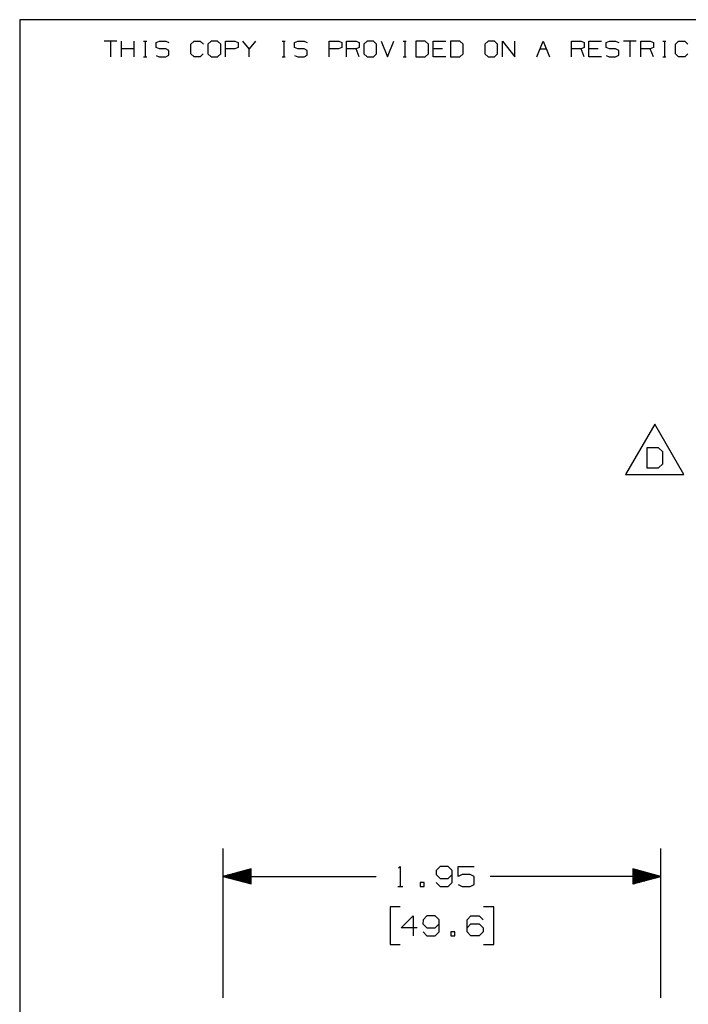
# Paper-space layout 'Layout1' of a CAD drawing. Extents: x 0.6 to 16.4, y 0.4 to 10.6.
# Drawn here: x 0.6 to 3.6, y 6.2 to 10.6 of the extents above; entities that cross this region are included whole.
import ezdxf

# ---------------------------------------------------------------- set-up
doc = ezdxf.new("R2010")
doc.units = 0
doc.header["$MEASUREMENT"] = 0
doc.layers.add('1', color=7, linetype='Continuous')

psp = doc.layouts.get("Layout1")

# ---------------------------------------------------------------- linework, layer by layer
at = {"layer": '1', "color": 7, "linetype": 'Continuous'}
for p, q in [((16.369932, 10.641915), (0.633067, 10.641915)), ((0.633067, 10.641915), (0.633067, 0.440085)), ((1.066817, 10.546244), (1.010715, 10.546244)), ((1.038766, 10.546244), (1.038766, 10.476116)), ((1.087929, 10.476116), (1.087929, 10.546244)), ((1.144032, 10.476116), (1.144032, 10.546244)), ((1.185813, 10.546244), (1.199839, 10.546244)), ((1.193195, 10.546244), (1.193195, 10.476116)), ((1.24162, 10.5396), (1.256384, 10.546244)), ((1.256384, 10.546244), (1.284435, 10.546244)), ((1.284435, 10.546244), (1.29846, 10.5396)), ((1.396787, 10.532218), (1.410813, 10.546244)), ((1.410813, 10.546244), (1.438864, 10.546244)), ((1.438864, 10.546244), (1.452889, 10.532218)), ((1.488027, 10.546244), (1.473263, 10.532218)), ((1.516078, 10.546244), (1.488027, 10.546244)), ((1.530104, 10.532218), (1.516078, 10.546244)), ((1.551216, 10.476116), (1.551216, 10.546244)), ((1.551216, 10.546244), (1.593293, 10.546244)), ((1.593293, 10.546244), (1.607318, 10.5396)), ((1.656481, 10.511549), (1.62843, 10.546244)), ((1.684533, 10.546244), (1.656481, 10.511549)), ((1.803528, 10.546244), (1.817554, 10.546244)), ((1.81091, 10.546244), (1.81091, 10.476116)), ((1.859335, 10.5396), (1.874099, 10.546244)), ((1.874099, 10.546244), (1.90215, 10.546244)), ((1.90215, 10.546244), (1.916176, 10.5396)), ((2.014502, 10.476116), (2.014502, 10.546244)), ((2.014502, 10.546244), (2.056579, 10.546244)), ((2.056579, 10.546244), (2.070605, 10.5396)), ((2.091717, 10.476116), (2.091717, 10.546244)), ((2.091717, 10.546244), (2.133793, 10.546244)), ((2.133793, 10.546244), (2.147819, 10.5396)), ((2.182957, 10.546244), (2.168193, 10.532218)), ((2.211008, 10.546244), (2.182957, 10.546244)), ((2.225034, 10.532218), (2.211008, 10.546244)), ((2.246145, 10.546244), (2.274197, 10.476116)), ((2.274197, 10.476116), (2.302248, 10.546244)), ((2.344029, 10.546244), (2.358055, 10.546244)), ((2.351411, 10.546244), (2.351411, 10.476116)), ((2.441913, 10.546244), (2.400574, 10.546244)), ((2.400574, 10.546244), (2.400574, 10.476116)), ((2.456677, 10.532218), (2.441913, 10.546244)), ((2.477789, 10.476116), (2.477789, 10.546244)), ((2.477789, 10.546244), (2.533891, 10.546244)), ((2.596342, 10.546244), (2.555003, 10.546244)), ((2.555003, 10.546244), (2.555003, 10.476116)), ((2.611105, 10.532218), (2.596342, 10.546244)), ((2.723458, 10.546244), (2.708694, 10.532218)), ((2.751509, 10.546244), (2.723458, 10.546244)), ((2.765534, 10.532218), (2.751509, 10.546244)), ((2.786646, 10.476116), (2.786646, 10.546244)), ((2.786646, 10.546244), (2.842749, 10.476116)), ((2.842749, 10.476116), (2.842749, 10.546244)), ((2.941075, 10.476116), (2.969126, 10.546244)), ((2.969126, 10.546244), (2.997178, 10.476116)), ((3.095504, 10.476116), (3.095504, 10.546244)), ((3.095504, 10.546244), (3.137581, 10.546244)), ((3.137581, 10.546244), (3.151606, 10.5396)), ((3.172719, 10.476116), (3.172719, 10.546244)), ((3.172719, 10.546244), (3.228821, 10.546244)), ((3.249195, 10.5396), (3.263958, 10.546244)), ((3.263958, 10.546244), (3.29201, 10.546244)), ((3.29201, 10.546244), (3.306035, 10.5396)), ((3.38325, 10.546244), (3.327147, 10.546244)), ((3.355198, 10.546244), (3.355198, 10.476116)), ((3.404362, 10.476116), (3.404362, 10.546244)), ((3.404362, 10.546244), (3.446439, 10.546244)), ((3.446439, 10.546244), (3.460464, 10.5396)), ((3.502245, 10.546244), (3.516271, 10.546244)), ((3.509627, 10.546244), (3.509627, 10.476116)), ((3.558791, 10.532218), (3.572816, 10.546244)), ((3.572816, 10.546244), (3.600867, 10.546244)), ((3.600867, 10.546244), (3.614893, 10.532218)), ((1.144032, 10.511549), (1.087929, 10.511549)), ((1.24162, 10.518192), (1.24162, 10.5396)), ((1.256384, 10.511549), (1.24162, 10.518192)), ((1.284435, 10.511549), (1.256384, 10.511549)), ((1.29846, 10.504168), (1.284435, 10.511549)), ((1.29846, 10.483498), (1.29846, 10.504168)), ((1.396787, 10.490142), (1.396787, 10.532218)), ((1.473263, 10.532218), (1.473263, 10.490142)), ((1.530104, 10.490142), (1.530104, 10.532218)), ((1.592554, 10.511549), (1.551216, 10.511549)), ((1.607318, 10.518192), (1.592554, 10.511549)), ((1.607318, 10.5396), (1.607318, 10.518192)), ((1.656481, 10.476116), (1.656481, 10.511549)), ((1.859335, 10.518192), (1.859335, 10.5396)), ((1.874099, 10.511549), (1.859335, 10.518192)), ((1.90215, 10.511549), (1.874099, 10.511549)), ((1.916176, 10.504168), (1.90215, 10.511549)), ((1.916176, 10.483498), (1.916176, 10.504168)), ((2.055841, 10.511549), (2.014502, 10.511549)), ((2.070605, 10.518192), (2.055841, 10.511549)), ((2.070605, 10.5396), (2.070605, 10.518192)), ((2.133793, 10.511549), (2.091717, 10.511549)), ((2.147819, 10.518192), (2.133793, 10.511549)), ((2.147819, 10.476116), (2.133793, 10.511549)), ((2.147819, 10.5396), (2.147819, 10.518192)), ((2.168193, 10.532218), (2.168193, 10.490142)), ((2.225034, 10.490142), (2.225034, 10.532218)), ((2.456677, 10.490142), (2.456677, 10.532218)), ((2.519866, 10.511549), (2.477789, 10.511549)), ((2.611105, 10.490142), (2.611105, 10.532218)), ((2.708694, 10.532218), (2.708694, 10.490142)), ((2.765534, 10.490142), (2.765534, 10.532218)), ((2.955101, 10.511549), (2.983152, 10.511549)), ((3.137581, 10.511549), (3.095504, 10.511549)), ((3.151606, 10.518192), (3.137581, 10.511549)), ((3.151606, 10.476116), (3.137581, 10.511549)), ((3.151606, 10.5396), (3.151606, 10.518192)), ((3.214795, 10.511549), (3.172719, 10.511549)), ((3.249195, 10.518192), (3.249195, 10.5396)), ((3.263958, 10.511549), (3.249195, 10.518192)), ((3.29201, 10.511549), (3.263958, 10.511549)), ((3.306035, 10.504168), (3.29201, 10.511549)), ((3.306035, 10.483498), (3.306035, 10.504168)), ((3.446439, 10.511549), (3.404362, 10.511549)), ((3.460464, 10.518192), (3.446439, 10.511549)), ((3.460464, 10.476116), (3.446439, 10.511549)), ((3.460464, 10.5396), (3.460464, 10.518192)), ((3.558791, 10.490142), (3.558791, 10.532218)), ((1.185813, 10.476116), (1.199839, 10.476116)), ((1.24162, 10.482759), (1.255646, 10.476116)), ((1.255646, 10.476116), (1.284435, 10.476116)), ((1.284435, 10.476116), (1.29846, 10.483498)), ((1.410813, 10.476116), (1.396787, 10.490142)), ((1.438125, 10.476116), (1.410813, 10.476116)), ((1.452151, 10.490142), (1.438125, 10.476116)), ((1.473263, 10.490142), (1.488027, 10.476116)), ((1.488027, 10.476116), (1.516078, 10.476116)), ((1.516078, 10.476116), (1.530104, 10.490142)), ((1.803528, 10.476116), (1.817554, 10.476116)), ((1.859335, 10.482759), (1.873361, 10.476116)), ((1.873361, 10.476116), (1.90215, 10.476116)), ((1.90215, 10.476116), (1.916176, 10.483498)), ((2.168193, 10.490142), (2.182957, 10.476116)), ((2.182957, 10.476116), (2.211008, 10.476116)), ((2.211008, 10.476116), (2.225034, 10.490142)), ((2.344029, 10.476116), (2.358055, 10.476116)), ((2.400574, 10.476116), (2.441913, 10.476116)), ((2.441913, 10.476116), (2.456677, 10.490142)), ((2.533891, 10.476116), (2.477789, 10.476116)), ((2.555003, 10.476116), (2.596342, 10.476116)), ((2.596342, 10.476116), (2.611105, 10.490142)), ((2.708694, 10.490142), (2.723458, 10.476116)), ((2.723458, 10.476116), (2.751509, 10.476116)), ((2.751509, 10.476116), (2.765534, 10.490142)), ((3.228821, 10.476116), (3.172719, 10.476116)), ((3.249195, 10.482759), (3.26322, 10.476116)), ((3.26322, 10.476116), (3.29201, 10.476116)), ((3.29201, 10.476116), (3.306035, 10.483498)), ((3.502245, 10.476116), (3.516271, 10.476116)), ((3.572816, 10.476116), (3.558791, 10.490142)), ((3.600129, 10.476116), (3.572816, 10.476116)), ((3.614155, 10.490142), (3.600129, 10.476116)), ((3.466694, 8.837897), (3.33679, 8.612897)), ((3.596598, 8.612897), (3.466694, 8.837897)), ((3.484038, 8.731959), (3.431538, 8.731959)), ((3.431538, 8.731959), (3.431538, 8.642898)), ((3.502788, 8.714148), (3.484038, 8.731959)), ((3.502788, 8.660709), (3.502788, 8.714148)), ((3.484038, 8.642898), (3.502788, 8.660709)), ((3.33679, 8.612897), (3.596598, 8.612897)), ((3.431538, 8.642898), (3.484038, 8.642898)), ((1.540844, 6.279009), (1.540844, 6.945218)), ((3.4936, 6.279009), (3.4936, 6.945218)), ((1.665844, 6.853712), (1.540844, 6.820218)), ((1.665844, 6.853218), (1.664002, 6.853218)), ((1.665844, 6.853218), (1.664002, 6.853218)), ((1.665844, 6.786725), (1.665844, 6.853712)), ((2.323722, 6.856781), (2.331222, 6.864281)), ((2.331222, 6.864281), (2.331222, 6.775218)), ((2.508597, 6.864281), (2.491722, 6.846468)), ((2.54516, 6.864281), (2.508597, 6.864281)), ((2.562972, 6.846468), (2.54516, 6.864281)), ((2.588847, 6.820218), (2.588847, 6.864281)), ((2.588847, 6.864281), (2.661035, 6.864281)), ((3.4936, 6.820218), (3.3686, 6.853712)), ((3.3686, 6.853712), (3.3686, 6.786725)), ((3.3686, 6.853218), (3.370443, 6.853218)), ((3.3686, 6.853218), (3.370443, 6.853218)), ((1.540844, 6.820218), (2.223722, 6.820218)), ((1.540844, 6.820218), (1.665844, 6.786725)), ((1.665844, 6.821218), (1.544576, 6.821218)), ((1.665844, 6.819218), (1.544576, 6.819218)), ((1.665844, 6.823218), (1.55204, 6.823218)), ((1.665844, 6.817218), (1.55204, 6.817218)), ((1.665844, 6.825218), (1.559505, 6.825218)), ((1.665844, 6.815218), (1.559505, 6.815218)), ((1.665844, 6.827218), (1.566969, 6.827218)), ((1.665844, 6.813218), (1.566969, 6.813218)), ((1.665844, 6.829218), (1.574433, 6.829218)), ((1.665844, 6.811218), (1.574433, 6.811218)), ((1.665844, 6.831218), (1.581897, 6.831218)), ((1.665844, 6.809218), (1.581897, 6.809218)), ((1.665844, 6.833218), (1.589361, 6.833218)), ((1.665844, 6.835218), (1.596825, 6.835218)), ((1.665844, 6.837218), (1.604289, 6.837218)), ((1.665844, 6.839218), (1.611753, 6.839218)), ((1.665844, 6.841218), (1.619217, 6.841218)), ((1.665844, 6.843218), (1.626681, 6.843218)), ((1.665844, 6.845218), (1.634146, 6.845218)), ((1.665844, 6.847218), (1.64161, 6.847218)), ((1.665844, 6.849218), (1.649074, 6.849218)), ((1.665844, 6.851218), (1.656538, 6.851218)), ((2.491722, 6.846468), (2.490785, 6.828656)), ((2.490785, 6.828656), (2.508597, 6.810843)), ((2.508597, 6.810843), (2.54516, 6.810843)), ((2.54516, 6.810843), (2.562972, 6.828656)), ((2.562972, 6.793031), (2.562972, 6.846468)), ((2.60666, 6.828656), (2.588847, 6.820218)), ((2.643222, 6.828656), (2.60666, 6.828656)), ((2.661035, 6.819281), (2.643222, 6.828656)), ((2.661035, 6.783656), (2.661035, 6.819281)), ((3.4936, 6.820218), (2.731972, 6.820218)), ((3.3686, 6.851218), (3.377907, 6.851218)), ((3.3686, 6.849218), (3.385371, 6.849218)), ((3.3686, 6.847218), (3.392835, 6.847218)), ((3.3686, 6.845218), (3.400299, 6.845218)), ((3.3686, 6.843218), (3.407763, 6.843218)), ((3.3686, 6.841218), (3.415227, 6.841218)), ((3.3686, 6.839218), (3.422691, 6.839218)), ((3.3686, 6.837218), (3.430155, 6.837218)), ((3.3686, 6.835218), (3.437619, 6.835218)), ((3.3686, 6.833218), (3.445084, 6.833218)), ((3.3686, 6.831218), (3.452548, 6.831218)), ((3.3686, 6.829218), (3.460012, 6.829218)), ((3.3686, 6.827218), (3.467476, 6.827218)), ((3.3686, 6.825218), (3.47494, 6.825218)), ((3.3686, 6.823218), (3.482404, 6.823218)), ((3.3686, 6.821218), (3.489868, 6.821218)), ((3.3686, 6.786725), (3.4936, 6.820218)), ((3.3686, 6.819218), (3.489868, 6.819218)), ((3.3686, 6.817218), (3.482404, 6.817218)), ((3.3686, 6.815218), (3.47494, 6.815218)), ((3.3686, 6.813218), (3.467476, 6.813218)), ((3.3686, 6.811218), (3.460012, 6.811218)), ((3.3686, 6.809218), (3.452548, 6.809218)), ((1.665844, 6.807218), (1.589361, 6.807218)), ((1.665844, 6.805218), (1.596825, 6.805218)), ((1.665844, 6.803218), (1.604289, 6.803218)), ((1.665844, 6.801218), (1.611753, 6.801218)), ((1.665844, 6.799218), (1.619217, 6.799218)), ((1.665844, 6.797218), (1.626681, 6.797218)), ((1.665844, 6.795218), (1.634146, 6.795218)), ((1.665844, 6.793218), (1.64161, 6.793218)), ((1.665844, 6.791218), (1.649074, 6.791218)), ((1.665844, 6.789218), (1.656538, 6.789218)), ((1.665844, 6.787218), (1.664002, 6.787218)), ((1.665844, 6.787218), (1.664002, 6.787218)), ((2.319972, 6.775218), (2.342472, 6.775218)), ((2.437722, 6.793031), (2.41991, 6.793031)), ((2.41991, 6.793031), (2.41991, 6.775218)), ((2.41991, 6.775218), (2.437722, 6.775218)), ((2.437722, 6.775218), (2.437722, 6.793031)), ((2.491722, 6.793031), (2.508597, 6.775218)), ((2.508597, 6.775218), (2.54516, 6.775218)), ((2.54516, 6.775218), (2.562972, 6.793031)), ((2.588847, 6.783656), (2.60666, 6.775218)), ((2.60666, 6.775218), (2.643222, 6.775218)), ((2.643222, 6.775218), (2.661035, 6.783656)), ((3.3686, 6.807218), (3.445084, 6.807218)), ((3.3686, 6.805218), (3.437619, 6.805218)), ((3.3686, 6.803218), (3.430155, 6.803218)), ((3.3686, 6.801218), (3.422691, 6.801218)), ((3.3686, 6.799218), (3.415227, 6.799218)), ((3.3686, 6.797218), (3.407763, 6.797218)), ((3.3686, 6.795218), (3.400299, 6.795218)), ((3.3686, 6.793218), (3.392835, 6.793218)), ((3.3686, 6.791218), (3.385371, 6.791218)), ((3.3686, 6.789218), (3.377907, 6.789218)), ((3.3686, 6.787218), (3.370443, 6.787218)), ((3.3686, 6.787218), (3.370443, 6.787218)), ((2.331222, 6.685218), (2.286222, 6.685218)), ((2.286222, 6.685218), (2.286222, 6.516468)), ((2.748222, 6.685218), (2.703222, 6.685218)), ((2.748222, 6.516468), (2.748222, 6.685218)), ((2.334972, 6.591468), (2.38841, 6.644906)), ((2.38841, 6.644906), (2.38841, 6.555843)), ((2.44991, 6.644906), (2.433035, 6.627093)), ((2.486472, 6.644906), (2.44991, 6.644906)), ((2.504285, 6.627093), (2.486472, 6.644906)), ((2.62916, 6.627093), (2.646035, 6.644906)), ((2.646035, 6.644906), (2.682597, 6.644906)), ((2.682597, 6.644906), (2.70041, 6.627093)), ((2.406222, 6.591468), (2.334972, 6.591468)), ((2.433035, 6.627093), (2.432097, 6.609281)), ((2.432097, 6.609281), (2.44991, 6.591468)), ((2.44991, 6.591468), (2.486472, 6.591468)), ((2.486472, 6.591468), (2.504285, 6.609281)), ((2.504285, 6.573656), (2.504285, 6.627093)), ((2.62916, 6.573656), (2.62916, 6.627093)), ((2.62916, 6.591468), (2.646035, 6.609281)), ((2.646035, 6.609281), (2.682597, 6.609281)), ((2.682597, 6.609281), (2.70041, 6.591468)), ((2.70041, 6.591468), (2.70041, 6.573656)), ((2.433035, 6.573656), (2.44991, 6.555843)), ((2.44991, 6.555843), (2.486472, 6.555843)), ((2.486472, 6.555843), (2.504285, 6.573656)), ((2.57516, 6.573656), (2.557347, 6.573656)), ((2.557347, 6.573656), (2.557347, 6.555843)), ((2.557347, 6.555843), (2.57516, 6.555843)), ((2.57516, 6.555843), (2.57516, 6.573656)), ((2.646035, 6.555843), (2.62916, 6.573656)), ((2.682597, 6.555843), (2.646035, 6.555843)), ((2.70041, 6.573656), (2.682597, 6.555843)), ((2.286222, 6.516468), (2.331222, 6.516468)), ((2.703222, 6.516468), (2.748222, 6.516468))]:
    psp.add_line(p, q, dxfattribs=at)

doc.saveas('drawing.dxf')
